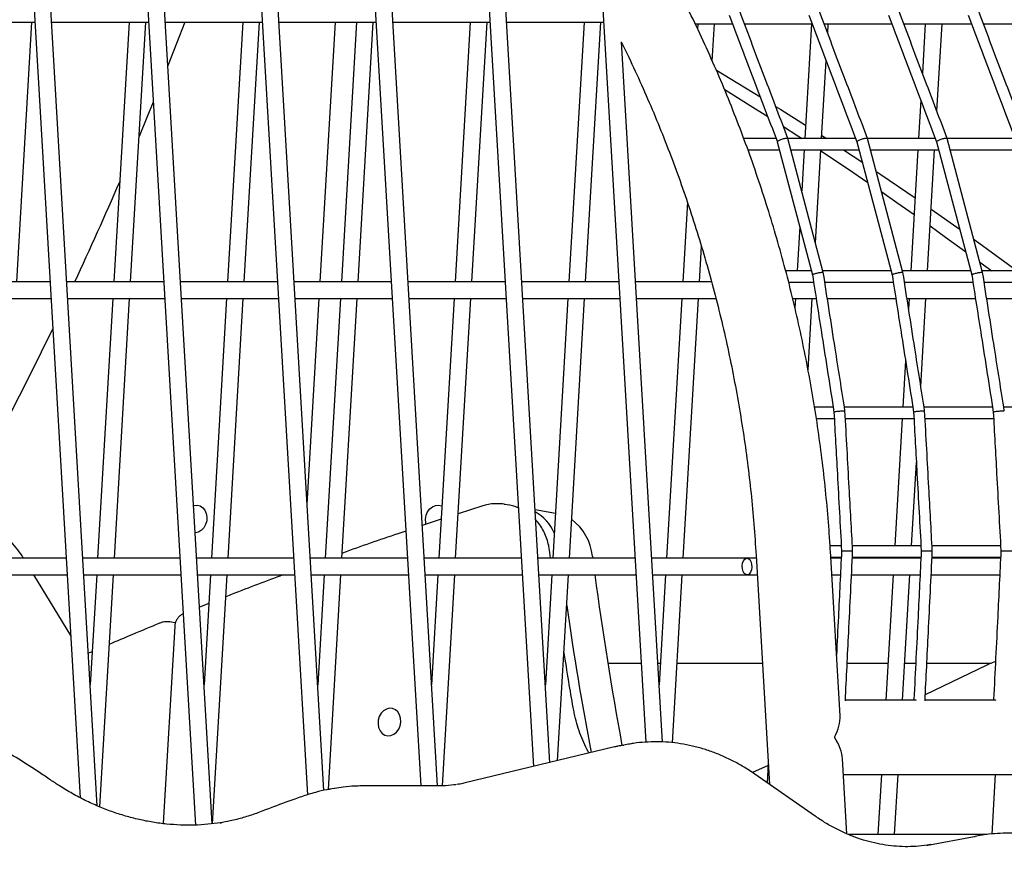
# Model space of a CAD drawing. Units: millimetres. Extents: x -26818 to -11863, y 2849 to 24421.
# Drawn here: x -17864 to -17510, y 22348 to 22647 of the extents above; entities that cross this region are included whole.
import ezdxf

# ---------------------------------------------------------------- set-up
doc = ezdxf.new("R2010")
doc.units = ezdxf.units.MM
doc.header["$PDSIZE"] = -1
doc.layers.add('размер', color=92, linetype='Continuous', lineweight=15)
doc.dimstyles.new('Размер М1.1', dxfattribs={"dimtxt": 300, "dimasz": 200, "dimexe": 1, "dimexo": 1, "dimgap": 50, "dimtad": 1, "dimdec": 0, "dimzin": 0, "dimtxsty": 'Standard', "dimcen": 2.5, "dimazin": 0, "dimtfac": 1, "dimtmove": 0, "dimatfit": 3, "dimfxl": 1, "dimtzin": 0, "dimarcsym": 0})

# ---------------------------------------------------------------- blocks, each defined once
blk = doc.blocks.new('_D_2')
at = {"layer": 'Defpoints', "color": 0, "transparency": 16777216}
for p in [(-17767.9, 24420.69), (-23205.52, 19652.67), (-13938.04, 19652.67)]:
    blk.add_point(p, dxfattribs=at)
at = {"layer": 'размер', "color": 0, "lineweight": -2, "transparency": 16777216}
for p, q in [((-17768.9, 24420.69), (-23206.52, 24420.69)), ((-23205.52, 24220.69), (-23205.52, 19852.67)), ((-13939.04, 19652.67), (-23206.52, 19652.67))]:
    blk.add_line(p, q, dxfattribs=at)
at = {"layer": 'размер', "color": 0, "transparency": 16777216}
for points in [[(-23238.85, 24220.69), (-23172.18, 24220.69), (-23205.52, 24420.69)], [(-23238.85, 19852.67), (-23172.18, 19852.67), (-23205.52, 19652.67)]]:
    blk.add_solid(points, dxfattribs=at)
at = {"layer": 'размер', "color": 0, "transparency": 16777216, "insert": (-23555.52, 22036.68), "char_height": 300, "attachment_point": 2, "rotation": 90}
blk.add_mtext('4700', dxfattribs=at)

msp = doc.modelspace()

# ---------------------------------------------------------------- linework, layer by layer
at = {"color": 7, "linetype": 'Continuous', "lineweight": 25}
for p, q in [((-17870.29, 22840.64), (-17842.59, 22367.19)), ((-17836.41, 22364.24), (-17864.09, 22837.4)), ((-17828.42, 22825.07), (-17801.06, 22357.35)), ((-17795.07, 22357.79), (-17822.15, 22820.56)), ((-17786.1, 22801.76), (-17760.73, 22368.23)), ((-17754.82, 22369.82), (-17779.74, 22795.74)), ((-17743.23, 22769.03), (-17719.96, 22371.41)), ((-17713.95, 22371.42), (-17736.75, 22761)), ((-17699.6, 22723.46), (-17679.41, 22378.41)), ((-17673.49, 22379.83), (-17692.94, 22712.37)), ((-17654.73, 22656.54), (-17638.97, 22387.18)), ((-17893.87, 22646.36), (-17858.92, 22646.36)), ((-17865.42, 22552.88), (-17859.95, 22646.36)), ((-17852.91, 22646.36), (-17817.96, 22646.36)), ((-17825, 22646.36), (-17830.47, 22552.88)), ((-17824.46, 22552.88), (-17818.99, 22646.36)), ((-17811.95, 22646.36), (-17777.01, 22646.36)), ((-17784.04, 22646.36), (-17789.51, 22552.88)), ((-17783.5, 22552.88), (-17778.03, 22646.36)), ((-17771, 22646.36), (-17736.05, 22646.36)), ((-17756.16, 22552.88), (-17750.69, 22646.36)), ((-17743.08, 22646.36), (-17748.55, 22552.88)), ((-17742.54, 22552.88), (-17737.07, 22646.36)), ((-17730.04, 22646.36), (-17695.09, 22646.36)), ((-17702.13, 22646.36), (-17707.6, 22552.88)), ((-17701.59, 22552.88), (-17696.12, 22646.36)), ((-17689.08, 22646.36), (-17654.13, 22646.36)), ((-17661.17, 22646.36), (-17666.64, 22552.88)), ((-17660.63, 22552.88), (-17655.16, 22646.36)), ((-17621.22, 22645.76), (-17607.74, 22645.76)), ((-17620.25, 22645.76), (-17620.35, 22643.93)), ((-17615.02, 22632.3), (-17614.24, 22645.76)), ((-17603.47, 22645.76), (-17579.06, 22645.76)), ((-17579.29, 22645.76), (-17581.71, 22604.4)), ((-17574.79, 22645.76), (-17550.38, 22645.76)), ((-17573.48, 22642.3), (-17573.28, 22645.76)), ((-17546.12, 22645.76), (-17521.7, 22645.76)), ((-17538.33, 22645.76), (-17539.37, 22627.99)), ((-17534.16, 22614.27), (-17532.32, 22645.76)), ((-17517.44, 22645.76), (-17493.03, 22645.76)), ((-17632.96, 22387.21), (-17647.71, 22639.21)), ((-17575.7, 22604.4), (-17574.05, 22632.56)), ((-17539.94, 22618.25), (-17540.75, 22604.4)), ((-17592.04, 22604.4), (-17603.68, 22604.4)), ((-17575.07, 22556.21), (-17587.8, 22604.47)), ((-17563.36, 22604.4), (-17587.78, 22604.4)), ((-17575.63, 22605.49), (-17573.93, 22604.4)), ((-17546.39, 22556.21), (-17559.12, 22604.47)), ((-17534.68, 22604.4), (-17559.1, 22604.4)), ((-17534.74, 22604.4), (-17534.73, 22604.53)), ((-17517.71, 22556.21), (-17530.44, 22604.47)), ((-17506, 22604.4), (-17530.42, 22604.4)), ((-17591.61, 22603.26), (-17578.98, 22555.39)), ((-17562.93, 22603.26), (-17550.3, 22555.39)), ((-17534.25, 22603.26), (-17521.62, 22555.39)), ((-17602.21, 22600.4), (-17590.85, 22600.4)), ((-17586.72, 22600.4), (-17562.17, 22600.4)), ((-17581.94, 22600.4), (-17582.81, 22585.56)), ((-17577.89, 22566.92), (-17575.93, 22600.4)), ((-17567.8, 22600.4), (-17560.85, 22595.81)), ((-17558.05, 22600.4), (-17533.49, 22600.4)), ((-17540.98, 22600.4), (-17543.54, 22556.8)), ((-17537.53, 22556.8), (-17534.97, 22600.4)), ((-17529.37, 22600.4), (-17504.81, 22600.4)), ((-17624, 22581.53), (-17625.68, 22552.88)), ((-17536.22, 22579.04), (-17525.8, 22571.69)), ((-17583.56, 22572.76), (-17584.49, 22556.8)), ((-17619.67, 22552.88), (-17618.92, 22565.63)), ((-17518.7, 22559.97), (-17514.43, 22556.8)), ((-17579.35, 22556.8), (-17588.61, 22556.8)), ((-17550.67, 22556.8), (-17575.22, 22556.8)), ((-17521.99, 22556.8), (-17546.54, 22556.8)), ((-17493.31, 22556.8), (-17517.86, 22556.8)), ((-17853.45, 22552.88), (-17888.4, 22552.88)), ((-17812.5, 22552.88), (-17847.44, 22552.88)), ((-17771.54, 22552.88), (-17806.48, 22552.88)), ((-17730.58, 22552.88), (-17765.53, 22552.88)), ((-17689.62, 22552.88), (-17724.57, 22552.88)), ((-17648.66, 22552.88), (-17683.61, 22552.88)), ((-17615.28, 22552.88), (-17642.65, 22552.88)), ((-17587.55, 22552.8), (-17578.57, 22552.8)), ((-17574.53, 22552.8), (-17549.89, 22552.8)), ((-17545.85, 22552.8), (-17521.21, 22552.8)), ((-17517.17, 22552.8), (-17492.53, 22552.8)), ((-17888.05, 22546.88), (-17853.1, 22546.88)), ((-17847.09, 22546.88), (-17812.14, 22546.88)), ((-17830.82, 22546.88), (-17836.29, 22453.4)), ((-17830.28, 22453.4), (-17824.81, 22546.88)), ((-17806.13, 22546.88), (-17771.19, 22546.88)), ((-17789.86, 22546.88), (-17795.33, 22453.4)), ((-17789.32, 22453.4), (-17783.85, 22546.88)), ((-17765.18, 22546.88), (-17730.23, 22546.88)), ((-17760.84, 22472.83), (-17756.51, 22546.88)), ((-17748.9, 22546.88), (-17754.37, 22453.4)), ((-17748.36, 22453.4), (-17742.89, 22546.88)), ((-17724.22, 22546.88), (-17689.27, 22546.88)), ((-17707.95, 22546.88), (-17713.42, 22453.4)), ((-17707.41, 22453.4), (-17701.94, 22546.88)), ((-17683.26, 22546.88), (-17648.31, 22546.88)), ((-17666.99, 22546.88), (-17672.46, 22453.4)), ((-17666.45, 22453.4), (-17660.98, 22546.88)), ((-17642.3, 22546.88), (-17613.73, 22546.88)), ((-17626.03, 22546.88), (-17631.5, 22453.4)), ((-17625.49, 22453.4), (-17620.02, 22546.88)), ((-17586.11, 22546.88), (-17577.64, 22546.88)), ((-17585.07, 22546.88), (-17585.27, 22543.46)), ((-17580.56, 22521.22), (-17579.06, 22546.88)), ((-17573.6, 22546.88), (-17548.96, 22546.88)), ((-17544.92, 22546.88), (-17520.28, 22546.88)), ((-17544.12, 22546.88), (-17544.34, 22543.13)), ((-17539.96, 22515.24), (-17538.11, 22546.88)), ((-17516.24, 22546.88), (-17491.6, 22546.88)), ((-17545.43, 22524.39), (-17546.41, 22507.7)), ((-17571.49, 22507.7), (-17578.18, 22507.7)), ((-17542.81, 22507.7), (-17567.45, 22507.7)), ((-17514.13, 22507.7), (-17538.77, 22507.7)), ((-17485.45, 22507.7), (-17510.09, 22507.7)), ((-17577.58, 22503.7), (-17571.1, 22503.7)), ((-17567.1, 22503.7), (-17542.42, 22503.7)), ((-17546.64, 22503.7), (-17549.33, 22457.81)), ((-17538.42, 22503.7), (-17513.74, 22503.7)), ((-17543.32, 22457.81), (-17541.55, 22487.93)), ((-17697.63, 22472.23), (-17706.47, 22469.4)), ((-17688.01, 22472.46), (-17689.72, 22472.77)), ((-17671.51, 22469.53), (-17678.81, 22470.83)), ((-17712.6, 22467.38), (-17719.43, 22465.11)), ((-17673.27, 22453.4), (-17673.65, 22456.32)), ((-17568.58, 22457.81), (-17572.62, 22457.81)), ((-17569.03, 22396.64), (-17572.5, 22455.93)), ((-17539.9, 22457.81), (-17564.58, 22457.81)), ((-17511.22, 22457.81), (-17535.91, 22457.81)), ((-17847.63, 22453.4), (-17882.58, 22453.4)), ((-17806.67, 22453.4), (-17841.62, 22453.4)), ((-17765.72, 22453.4), (-17800.66, 22453.4)), ((-17724.76, 22453.4), (-17759.71, 22453.4)), ((-17683.8, 22453.4), (-17718.75, 22453.4)), ((-17642.84, 22453.4), (-17677.79, 22453.4)), ((-17658.16, 22454.11), (-17658.07, 22453.4)), ((-17602.52, 22453.4), (-17636.83, 22453.4)), ((-17599.2, 22453.4), (-17602.52, 22453.4)), ((-17599.25, 22454.36), (-17594.43, 22371.99)), ((-17572.37, 22453.81), (-17568.59, 22453.81)), ((-17568.61, 22453.4), (-17572.35, 22453.4)), ((-17539.93, 22453.4), (-17564.61, 22453.4)), ((-17564.59, 22453.81), (-17539.91, 22453.81)), ((-17549.56, 22453.81), (-17549.59, 22453.4)), ((-17543.57, 22453.4), (-17543.55, 22453.81)), ((-17511.25, 22453.4), (-17535.94, 22453.4)), ((-17535.92, 22453.81), (-17511.23, 22453.81)), ((-17882.23, 22447.4), (-17847.28, 22447.4)), ((-17846, 22425.52), (-17859.27, 22447.4)), ((-17841.27, 22447.4), (-17806.32, 22447.4)), ((-17836.64, 22447.4), (-17838.96, 22407.81)), ((-17835.52, 22363.86), (-17830.63, 22447.4)), ((-17800.31, 22447.4), (-17765.37, 22447.4)), ((-17795.68, 22447.4), (-17798, 22407.81)), ((-17794.91, 22357.81), (-17789.67, 22447.4)), ((-17759.36, 22447.4), (-17724.41, 22447.4)), ((-17754.72, 22447.4), (-17757.04, 22407.81)), ((-17753.23, 22370.15), (-17748.71, 22447.4)), ((-17718.4, 22447.4), (-17683.45, 22447.4)), ((-17713.77, 22447.4), (-17716.08, 22407.81)), ((-17712.2, 22371.45), (-17707.76, 22447.4)), ((-17677.44, 22447.4), (-17642.49, 22447.4)), ((-17672.81, 22447.4), (-17675.12, 22407.81)), ((-17670.71, 22380.5), (-17666.8, 22447.4)), ((-17636.48, 22447.4), (-17602.52, 22447.4)), ((-17631.85, 22447.4), (-17634.17, 22407.81)), ((-17629.38, 22386.96), (-17625.84, 22447.4)), ((-17602.52, 22447.4), (-17598.84, 22447.4)), ((-17572, 22447.4), (-17568.9, 22447.4)), ((-17564.91, 22447.4), (-17540.22, 22447.4)), ((-17549.94, 22447.4), (-17552.57, 22402.33)), ((-17546.56, 22402.33), (-17543.93, 22447.4)), ((-17536.23, 22447.4), (-17511.54, 22447.4)), ((-17796.29, 22437.07), (-17799.63, 22435.74)), ((-17808.52, 22428.91), (-17812.68, 22357.85)), ((-17808.56, 22430.14), (-17810.27, 22430.44)), ((-17839.3, 22419.3), (-17839.62, 22419.17)), ((-17838.26, 22419.74), (-17839.3, 22419.3)), ((-17652.63, 22415.6), (-17640.63, 22415.6)), ((-17634.62, 22415.6), (-17633.71, 22415.6)), ((-17627.7, 22415.6), (-17596.98, 22415.6)), ((-17566.46, 22415.6), (-17551.8, 22415.6)), ((-17545.79, 22415.6), (-17541.77, 22415.6)), ((-17516.22, 22414.85), (-17538.33, 22404.2)), ((-17537.78, 22415.6), (-17514.55, 22415.6)), ((-17541.71, 22402.33), (-17567.1, 22402.33)), ((-17542.07, 22402.4), (-17542.22, 22402.33)), ((-17513.04, 22402.33), (-17538.42, 22402.33)), ((-17650.2, 22385.44), (-17703.95, 22372.5)), ((-17647.19, 22386.08), (-17646.89, 22386.13)), ((-17645.18, 22386.43), (-17646.89, 22386.13)), ((-17566.54, 22354.16), (-17568.13, 22381.22)), ((-17594.91, 22378.73), (-17600.59, 22376.26)), ((-17594.87, 22379.45), (-17595.27, 22372.57)), ((-17577.93, 22360.48), (-17599.72, 22375.67)), ((-17567.79, 22375.53), (-17107.21, 22375.53)), ((-17554.14, 22375.53), (-17555.41, 22353.91)), ((-17549.4, 22353.91), (-17548.13, 22375.53)), ((-17513.18, 22375.53), (-17514.44, 22354.09)), ((-17751.13, 22370.54), (-17752.84, 22370.24)), ((-17752.84, 22370.24), (-17752.56, 22370.29)), ((-17714.02, 22371.41), (-17741.25, 22371.41)), ((-17516.11, 22353.91), (-17566, 22353.91)), ((-17537.47, 22350.08), (-17520.7, 22353.17)), ((-17520.7, 22353.17), (-17520.37, 22353.23)), ((-17518.66, 22353.53), (-17520.37, 22353.23)), ((-17537.8, 22350.02), (-17537.47, 22350.08))]:
    msp.add_line(p, q, dxfattribs=at)
at = {"color": 7, "linetype": 'Continuous', "lineweight": 25, "flags": 128}
for points in [[(-17804.9, 22646.36), (-17810.89, 22630.99), (-17811.03, 22630.63)], [(-17613.56, 22629.06), (-17608.54, 22626.04), (-17597.59, 22619.36)], [(-17610.5, 22622.06), (-17602.31, 22616.97), (-17594.98, 22612.34)], [(-17816.28, 22617.59), (-17818.59, 22611.96), (-17821.4, 22605.21)], [(-17592, 22615.89), (-17590.33, 22614.84), (-17581.43, 22609.21)], [(-17589.43, 22608.79), (-17584.26, 22605.45), (-17582.64, 22604.4)], [(-17575.95, 22600.01), (-17566.36, 22593.61), (-17559, 22588.62)], [(-17555.84, 22592.46), (-17554.38, 22591.48), (-17542, 22583.04)], [(-17554.03, 22585.21), (-17548.62, 22581.45), (-17542.35, 22577.06)], [(-17536.58, 22572.96), (-17531.03, 22568.98), (-17523.75, 22563.68)], [(-17520.72, 22568.05), (-17519.05, 22566.85), (-17505.32, 22556.8)], [(-17852.47, 22536.11), (-17860.86, 22519), (-17868.25, 22504.37)], [(-17801.77, 22472.31), (-17801.6, 22472.36), (-17800.48, 22472.45), (-17799.41, 22472.18), (-17798.45, 22471.55), (-17797.69, 22470.63), (-17797.18, 22469.47), (-17796.96, 22468.17), (-17797.03, 22466.81), (-17797.41, 22465.51), (-17798.06, 22464.35), (-17798.93, 22463.43), (-17799.95, 22462.8), (-17801.06, 22462.53), (-17801.2, 22462.52)], [(-17718.26, 22467.49), (-17718.03, 22468.83), (-17717.52, 22470.08), (-17716.75, 22471.13), (-17715.79, 22471.91), (-17714.72, 22472.36), (-17713.6, 22472.45), (-17712.52, 22472.18), (-17712.32, 22472.08)], [(-17685.36, 22471.75), (-17685.07, 22471.75), (-17684.88, 22471.75)], [(-17718.05, 22465.55), (-17718.19, 22466.15), (-17718.26, 22467.49)], [(-17602.35, 22447.41), (-17602.95, 22447.49), (-17603.49, 22447.91), (-17603.92, 22448.64), (-17604.18, 22449.58), (-17604.24, 22450.61), (-17604.09, 22451.62), (-17603.76, 22452.49), (-17603.27, 22453.1), (-17602.7, 22453.38), (-17602.1, 22453.3), (-17601.56, 22452.88), (-17601.13, 22452.15), (-17600.87, 22451.21), (-17600.81, 22450.18), (-17600.96, 22449.17), (-17601.29, 22448.31), (-17601.78, 22447.7), (-17602.35, 22447.41)], [(-17727.16, 22394.42), (-17727.23, 22395.76), (-17727.61, 22397), (-17728.25, 22398.05), (-17729.11, 22398.84), (-17730.14, 22399.29), (-17731.25, 22399.38), (-17732.35, 22399.11), (-17733.38, 22398.48), (-17734.25, 22397.56), (-17734.9, 22396.4), (-17735.27, 22395.1), (-17735.35, 22393.74), (-17735.13, 22392.44), (-17734.62, 22391.28), (-17733.86, 22390.35), (-17732.9, 22389.73), (-17731.83, 22389.46), (-17730.71, 22389.55), (-17729.63, 22390), (-17728.67, 22390.78), (-17727.91, 22391.83), (-17727.39, 22393.08), (-17727.16, 22394.42)], [(-17792.2, 22358.1), (-17792.14, 22358.11), (-17791.75, 22358.18)]]:
    msp.add_lwpolyline(points, dxfattribs=at)
at = {"color": 7, "linetype": 'Continuous', "lineweight": 25}
for centre, radius, start, end in [((-19151.97, 23162.01), 1442.38, 335.01928, 336.5855), ((-17686.99, 22455.79), 16.51, 24.0932, 60.1171), ((-17676.62, 22452.32), 18.55, 5.5524, 53.6856), ((-16421.6, 22611.77), 1246.57, 187.57696, 190.43623), ((-16437.45, 22613.25), 1242.64, 188.18328, 190.65935), ((-17541.48, 22404.23), 1.93, 241.2826, 266.8262), ((-17512.8, 22404.23), 1.93, 241.2826, 266.8262)]:
    msp.add_arc(centre, radius, start, end, dxfattribs=at)
for major_axis, ratio, start_param, end_param in [((11.22, 11.89), 0.550274, 5.191138, 5.804437), ((12.61, -11.89), 0.489544, 0.478749, 1.092048)]:
    msp.add_ellipse((-17582, 22388.93), major_axis=major_axis, ratio=ratio, start_param=start_param, end_param=end_param, dxfattribs=at)
for points, knots in [([(-17572.5, 22455.93), (-17572.62, 22457.97), (-17572.99, 22463.84), (-17573.79, 22473.54), (-17574.99, 22485.03), (-17576.45, 22496.49), (-17578.17, 22507.93), (-17580.15, 22519.32), (-17582.38, 22530.67), (-17584.86, 22541.96), (-17587.6, 22553.19), (-17590.59, 22564.34), (-17593.82, 22575.41), (-17597.3, 22586.39), (-17601.02, 22597.28), (-17604.98, 22608.05), (-17609.18, 22618.71), (-17613.61, 22629.25), (-17618.27, 22639.66), (-17623.16, 22649.94), (-17628.27, 22660.06), (-17633.61, 22670.04), (-17639.15, 22679.85), (-17644.91, 22689.49), (-17650.88, 22698.96), (-17657.05, 22708.25), (-17663.42, 22717.34), (-17669.98, 22726.24), (-17676.73, 22734.94), (-17683.67, 22743.42), (-17690.78, 22751.69), (-17698.07, 22759.74), (-17705.53, 22767.56), (-17713.14, 22775.15), (-17720.92, 22782.49), (-17728.84, 22789.59), (-17736.91, 22796.43), (-17745.12, 22803.02), (-17753.46, 22809.35), (-17761.92, 22815.41), (-17770.51, 22821.2), (-17779.21, 22826.72), (-17788.01, 22831.95), (-17796.92, 22836.9), (-17805.92, 22841.57), (-17815, 22845.94), (-17824.16, 22850.02), (-17833.4, 22853.8), (-17842.7, 22857.28), (-17852.05, 22860.46), (-17861.46, 22863.34), (-17870.92, 22865.9), (-17880.4, 22868.16), (-17889.92, 22870.11), (-17899.46, 22871.75), (-17909.02, 22873.07), (-17918.58, 22874.08), (-17928.14, 22874.78), (-17937.7, 22875.16), (-17947.24, 22875.23), (-17956.76, 22874.98), (-17966.26, 22874.42), (-17975.72, 22873.54), (-17985.13, 22872.35), (-17994.5, 22870.85), (-18003.81, 22869.04), (-18013.06, 22866.92), (-18022.24, 22864.49), (-18031.35, 22861.75), (-18040.37, 22858.71), (-18049.3, 22855.37), (-18058.14, 22851.73), (-18066.72, 22847.85), (-18073.02, 22844.77), (-18076.42, 22843.02), (-18077.11, 22842.66)], [0, 0, 0, 0, 0.007427, 0.021415, 0.035403, 0.049392, 0.06338, 0.077369, 0.091357, 0.105346, 0.119334, 0.133323, 0.147312, 0.161301, 0.17529, 0.189279, 0.203269, 0.217258, 0.231247, 0.245236, 0.259225, 0.273214, 0.287203, 0.301191, 0.315179, 0.329167, 0.343154, 0.35714, 0.371126, 0.38511, 0.399094, 0.413076, 0.427057, 0.441036, 0.455013, 0.468988, 0.482961, 0.496932, 0.510899, 0.524863, 0.538825, 0.552782, 0.566736, 0.580686, 0.594631, 0.608572, 0.622508, 0.63644, 0.650366, 0.664287, 0.678203, 0.692114, 0.70602, 0.71992, 0.733816, 0.747706, 0.761592, 0.775473, 0.789351, 0.803225, 0.817095, 0.830963, 0.844828, 0.858691, 0.872554, 0.886415, 0.900277, 0.914139, 0.928001, 0.941865, 0.955731, 0.9696, 0.983471, 0.996622, 1, 1, 1, 1]), ([(-17587.8, 22604.48), (-17590.44, 22611.42), (-17596.26, 22626.75), (-17602.08, 22642.09), (-17605.26, 22650.47)], [0, 0, 0, 0, 0.452833, 1, 1, 1, 1]), ([(-17559.12, 22604.48), (-17561.76, 22611.42), (-17567.58, 22626.75), (-17573.4, 22642.09), (-17576.58, 22650.47)], [0, 0, 0, 0, 0.452833, 1, 1, 1, 1]), ([(-17530.44, 22604.48), (-17533.08, 22611.42), (-17538.9, 22626.75), (-17544.72, 22642.09), (-17547.9, 22650.47)], [0, 0, 0, 0, 0.452833, 1, 1, 1, 1]), ([(-17501.77, 22604.48), (-17504.4, 22611.42), (-17510.22, 22626.75), (-17516.04, 22642.09), (-17519.23, 22650.47)], [0, 0, 0, 0, 0.452833, 1, 1, 1, 1]), ([(-17608.92, 22648.88), (-17606.35, 22642.11), (-17600.58, 22626.9), (-17594.81, 22611.7), (-17591.6, 22603.25)], [0, 0, 0, 0, 0.444829, 1, 1, 1, 1]), ([(-17580.24, 22648.88), (-17577.68, 22642.11), (-17571.9, 22626.9), (-17566.13, 22611.7), (-17562.93, 22603.25)], [0, 0, 0, 0, 0.444829, 1, 1, 1, 1]), ([(-17551.56, 22648.88), (-17549, 22642.11), (-17543.22, 22626.9), (-17537.45, 22611.7), (-17534.25, 22603.25)], [0, 0, 0, 0, 0.444829, 1, 1, 1, 1]), ([(-17522.89, 22648.88), (-17520.32, 22642.11), (-17514.55, 22626.9), (-17508.77, 22611.7), (-17505.57, 22603.25)], [0, 0, 0, 0, 0.444829, 1, 1, 1, 1]), ([(-17647.69, 22638.92), (-17647.23, 22638), (-17645.13, 22633.83), (-17641.62, 22626.25), (-17637.16, 22616.2), (-17632.95, 22606.01), (-17628.97, 22595.7), (-17625.21, 22585.28), (-17621.69, 22574.75), (-17618.42, 22564.13), (-17615.38, 22553.43), (-17612.58, 22542.64), (-17610.03, 22531.78), (-17607.73, 22520.87), (-17605.68, 22509.9), (-17603.88, 22498.88), (-17602.33, 22487.84), (-17601.04, 22476.76), (-17599.99, 22465.6), (-17599.5, 22458.13), (-17599.25, 22454.36)], [0, 0, 0, 0, 0.016364, 0.074166, 0.131967, 0.189767, 0.247566, 0.305365, 0.363162, 0.42096, 0.478757, 0.536553, 0.594349, 0.652145, 0.70994, 0.767735, 0.82553, 0.883324, 0.941118, 1, 1, 1, 1]), ([(-17591.58, 22603.27), (-17591.59, 22603.28), (-17591.63, 22603.34), (-17591.47, 22603.5), (-17591.13, 22603.73), (-17590.6, 22603.98), (-17589.99, 22604.22), (-17589.33, 22604.41), (-17588.72, 22604.55), (-17588.23, 22604.6), (-17587.89, 22604.58), (-17587.83, 22604.5), (-17587.81, 22604.46)], [0, 0, 0, 0, 0.041906, 0.149432, 0.256764, 0.363926, 0.471018, 0.578168, 0.685481, 0.792989, 0.90064, 1, 1, 1, 1]), ([(-17562.9, 22603.27), (-17562.91, 22603.28), (-17562.95, 22603.34), (-17562.79, 22603.5), (-17562.45, 22603.73), (-17561.93, 22603.98), (-17561.31, 22604.22), (-17560.66, 22604.41), (-17560.04, 22604.55), (-17559.55, 22604.6), (-17559.21, 22604.58), (-17559.15, 22604.5), (-17559.13, 22604.46)], [0, 0, 0, 0, 0.041906, 0.149432, 0.256764, 0.363926, 0.471018, 0.578168, 0.685481, 0.792989, 0.90064, 1, 1, 1, 1]), ([(-17534.22, 22603.27), (-17534.23, 22603.28), (-17534.27, 22603.34), (-17534.12, 22603.5), (-17533.77, 22603.73), (-17533.25, 22603.98), (-17532.63, 22604.22), (-17531.98, 22604.41), (-17531.37, 22604.55), (-17530.87, 22604.6), (-17530.53, 22604.58), (-17530.47, 22604.5), (-17530.45, 22604.46)], [0, 0, 0, 0, 0.041906, 0.149432, 0.256764, 0.363926, 0.471018, 0.578168, 0.685481, 0.792989, 0.90064, 1, 1, 1, 1]), ([(-17578.98, 22555.4), (-17577.83, 22548.07), (-17575.24, 22531.61), (-17572.66, 22515.14), (-17571.22, 22506)], [0, 0, 0, 0, 0.444879, 1, 1, 1, 1]), ([(-17578.95, 22555.4), (-17578.96, 22555.41), (-17578.99, 22555.45), (-17578.82, 22555.56), (-17578.46, 22555.71), (-17577.91, 22555.88), (-17577.27, 22556.04), (-17576.61, 22556.18), (-17575.98, 22556.27), (-17575.48, 22556.3), (-17575.14, 22556.29), (-17575.09, 22556.23), (-17575.07, 22556.21)], [0, 0, 0, 0, 0.037116, 0.144649, 0.251987, 0.359155, 0.466254, 0.573411, 0.680731, 0.788246, 0.895903, 1, 1, 1, 1]), ([(-17567.25, 22506.42), (-17568.43, 22513.94), (-17571.04, 22530.53), (-17573.64, 22547.13), (-17575.07, 22556.21)], [0, 0, 0, 0, 0.452887, 1, 1, 1, 1]), ([(-17550.3, 22555.4), (-17549.15, 22548.07), (-17546.56, 22531.61), (-17543.98, 22515.14), (-17542.55, 22506)], [0, 0, 0, 0, 0.444879, 1, 1, 1, 1]), ([(-17550.27, 22555.4), (-17550.28, 22555.41), (-17550.31, 22555.45), (-17550.14, 22555.56), (-17549.78, 22555.71), (-17549.23, 22555.88), (-17548.6, 22556.04), (-17547.93, 22556.18), (-17547.31, 22556.27), (-17546.8, 22556.3), (-17546.46, 22556.29), (-17546.41, 22556.23), (-17546.39, 22556.21)], [0, 0, 0, 0, 0.037116, 0.144649, 0.251987, 0.359155, 0.466254, 0.573411, 0.680731, 0.788246, 0.895903, 1, 1, 1, 1]), ([(-17538.57, 22506.42), (-17539.75, 22513.94), (-17542.36, 22530.53), (-17544.96, 22547.13), (-17546.39, 22556.21)], [0, 0, 0, 0, 0.452887, 1, 1, 1, 1]), ([(-17521.62, 22555.4), (-17520.47, 22548.07), (-17517.89, 22531.61), (-17515.3, 22515.14), (-17513.87, 22506)], [0, 0, 0, 0, 0.444879, 1, 1, 1, 1]), ([(-17521.59, 22555.4), (-17521.6, 22555.41), (-17521.64, 22555.45), (-17521.46, 22555.56), (-17521.1, 22555.71), (-17520.55, 22555.88), (-17519.92, 22556.04), (-17519.25, 22556.18), (-17518.63, 22556.27), (-17518.12, 22556.3), (-17517.78, 22556.29), (-17517.74, 22556.23), (-17517.71, 22556.21)], [0, 0, 0, 0, 0.037116, 0.144649, 0.251987, 0.359155, 0.466254, 0.573411, 0.680731, 0.788246, 0.895903, 1, 1, 1, 1]), ([(-17509.89, 22506.42), (-17511.07, 22513.94), (-17513.68, 22530.53), (-17516.28, 22547.13), (-17517.71, 22556.21)], [0, 0, 0, 0, 0.452887, 1, 1, 1, 1]), ([(-17571.23, 22506), (-17570.82, 22498.59), (-17569.9, 22481.93), (-17568.99, 22465.27), (-17568.48, 22456.02)], [0, 0, 0, 0, 0.444749, 1, 1, 1, 1]), ([(-17571.21, 22506), (-17571.2, 22506.02), (-17571.18, 22506.05), (-17570.89, 22506.12), (-17570.41, 22506.21), (-17569.8, 22506.3), (-17569.13, 22506.37), (-17568.47, 22506.43), (-17567.89, 22506.46), (-17567.47, 22506.47), (-17567.26, 22506.45), (-17567.27, 22506.43), (-17567.28, 22506.42)], [0, 0, 0, 0, 0.089419, 0.196842, 0.304072, 0.411175, 0.518274, 0.625491, 0.732897, 0.840481, 0.948155, 1, 1, 1, 1]), ([(-17564.49, 22456.03), (-17564.9, 22463.64), (-17565.83, 22480.44), (-17566.75, 22497.23), (-17567.25, 22506.42)], [0, 0, 0, 0, 0.453127, 1, 1, 1, 1]), ([(-17542.55, 22506), (-17542.14, 22498.59), (-17541.23, 22481.93), (-17540.31, 22465.27), (-17539.8, 22456.02)], [0, 0, 0, 0, 0.444749, 1, 1, 1, 1]), ([(-17542.53, 22506), (-17542.52, 22506.02), (-17542.5, 22506.05), (-17542.21, 22506.12), (-17541.74, 22506.21), (-17541.12, 22506.3), (-17540.45, 22506.37), (-17539.79, 22506.43), (-17539.21, 22506.46), (-17538.79, 22506.47), (-17538.58, 22506.45), (-17538.6, 22506.43), (-17538.6, 22506.42)], [0, 0, 0, 0, 0.089419, 0.196842, 0.304072, 0.411175, 0.518274, 0.625491, 0.732897, 0.840481, 0.948155, 1, 1, 1, 1]), ([(-17535.81, 22456.03), (-17536.23, 22463.64), (-17537.15, 22480.44), (-17538.07, 22497.23), (-17538.57, 22506.42)], [0, 0, 0, 0, 0.453127, 1, 1, 1, 1]), ([(-17513.87, 22506), (-17513.46, 22498.59), (-17512.55, 22481.93), (-17511.63, 22465.27), (-17511.12, 22456.02)], [0, 0, 0, 0, 0.444749, 1, 1, 1, 1]), ([(-17513.85, 22506), (-17513.84, 22506.02), (-17513.83, 22506.05), (-17513.53, 22506.12), (-17513.06, 22506.21), (-17512.44, 22506.3), (-17511.77, 22506.37), (-17511.11, 22506.43), (-17510.53, 22506.46), (-17510.12, 22506.47), (-17509.9, 22506.45), (-17509.92, 22506.43), (-17509.92, 22506.42)], [0, 0, 0, 0, 0.089419, 0.196842, 0.304072, 0.411175, 0.518274, 0.625491, 0.732897, 0.840481, 0.948155, 1, 1, 1, 1]), ([(-17689.64, 22472.73), (-17689.76, 22472.76), (-17690.61, 22472.97), (-17692.25, 22473.05), (-17694.51, 22472.96), (-17696.31, 22472.63), (-17697.33, 22472.32), (-17697.63, 22472.23)], [0, 0, 0, 0, 0.045019, 0.325944, 0.605574, 0.884883, 1, 1, 1, 1]), ([(-17684.86, 22471.53), (-17685.26, 22471.69), (-17686.25, 22472.11), (-17687.31, 22472.31), (-17687.95, 22472.43)], [0, 0, 0, 0, 0.395591, 1, 1, 1, 1]), ([(-17673.65, 22456.32), (-17673.74, 22456.87), (-17673.94, 22458.25), (-17674.54, 22460.41), (-17675.48, 22462.75), (-17676.73, 22464.9), (-17677.78, 22466.4), (-17678.48, 22467.09), (-17678.6, 22467.2)], [0, 0, 0, 0, 0.133133, 0.340049, 0.547248, 0.753608, 0.958443, 1, 1, 1, 1]), ([(-17862.95, 22453.4), (-17863.12, 22453.67), (-17863.95, 22454.98), (-17865.6, 22457.21), (-17868, 22459.93), (-17869.71, 22461.68), (-17870.67, 22462.45), (-17870.7, 22462.48)], [0, 0, 0, 0, 0.079247, 0.383316, 0.68669, 0.988756, 1, 1, 1, 1]), ([(-17725.33, 22463.15), (-17726.28, 22462.83), (-17733.9, 22460.3), (-17741.55, 22457.64), (-17748.21, 22455.21), (-17748.26, 22455.19)], [0, 0, 0, 0, 0.124533, 0.994375, 1, 1, 1, 1]), ([(-17568.48, 22456.02), (-17568.87, 22448.11), (-17569.48, 22435.61), (-17570.09, 22423.11), (-17570.31, 22418.52)], [0, 0, 0, 0, 0.632668, 1, 1, 1, 1]), ([(-17568.46, 22456.02), (-17568.46, 22456.02), (-17568.49, 22456.02), (-17568.31, 22456.02), (-17567.93, 22456.02), (-17567.37, 22456.02), (-17566.71, 22456.03), (-17566.03, 22456.03), (-17565.4, 22456.03), (-17564.89, 22456.03), (-17564.55, 22456.03), (-17564.51, 22456.03), (-17564.49, 22456.03)], [0, 0, 0, 0, 0.034604, 0.142131, 0.249477, 0.356664, 0.463786, 0.570963, 0.678291, 0.785802, 0.893445, 1, 1, 1, 1]), ([(-17567.11, 22402.1), (-17566.72, 22410.29), (-17565.84, 22428.26), (-17564.96, 22446.24), (-17564.49, 22456.03)], [0, 0, 0, 0, 0.455256, 1, 1, 1, 1]), ([(-17539.8, 22456.02), (-17540.19, 22448.11), (-17541.06, 22430.28), (-17541.93, 22412.46), (-17542.41, 22402.54)], [0, 0, 0, 0, 0.443615, 1, 1, 1, 1]), ([(-17539.78, 22456.02), (-17539.78, 22456.02), (-17539.81, 22456.02), (-17539.63, 22456.02), (-17539.25, 22456.02), (-17538.69, 22456.02), (-17538.03, 22456.03), (-17537.35, 22456.03), (-17536.72, 22456.03), (-17536.21, 22456.03), (-17535.87, 22456.03), (-17535.83, 22456.03), (-17535.81, 22456.03)], [0, 0, 0, 0, 0.034604, 0.142131, 0.249477, 0.356664, 0.463786, 0.570963, 0.678291, 0.785802, 0.893445, 1, 1, 1, 1]), ([(-17538.44, 22402.1), (-17538.04, 22410.29), (-17537.16, 22428.26), (-17536.28, 22446.24), (-17535.81, 22456.03)], [0, 0, 0, 0, 0.455256, 1, 1, 1, 1]), ([(-17511.12, 22456.02), (-17511.51, 22448.11), (-17512.38, 22430.28), (-17513.25, 22412.46), (-17513.73, 22402.54)], [0, 0, 0, 0, 0.443615, 1, 1, 1, 1]), ([(-17511.1, 22456.02), (-17511.11, 22456.02), (-17511.13, 22456.02), (-17510.95, 22456.02), (-17510.57, 22456.02), (-17510.01, 22456.02), (-17509.35, 22456.03), (-17508.67, 22456.03), (-17508.04, 22456.03), (-17507.54, 22456.03), (-17507.19, 22456.03), (-17507.15, 22456.03), (-17507.13, 22456.03)], [0, 0, 0, 0, 0.034604, 0.142131, 0.249477, 0.356664, 0.463786, 0.570963, 0.678291, 0.785802, 0.893445, 1, 1, 1, 1]), ([(-17769.55, 22447.4), (-17775.65, 22445.11), (-17782.52, 22442.54), (-17789.37, 22439.82), (-17790.13, 22439.51)], [0, 0, 0, 0, 0.88779, 1, 1, 1, 1]), ([(-17810.28, 22430.42), (-17810.34, 22430.44), (-17810.77, 22430.56), (-17811.61, 22430.55), (-17812.75, 22430.4), (-17813.54, 22430.18), (-17813.94, 22429.98), (-17813.99, 22429.96)], [0, 0, 0, 0, 0.04975, 0.351681, 0.646908, 0.95988, 1, 1, 1, 1]), ([(-17805.5, 22433.37), (-17805.67, 22433.3), (-17806.2, 22433.07), (-17806.97, 22432.42), (-17807.76, 22431.47), (-17808.27, 22430.36), (-17808.51, 22429.48), (-17808.5, 22429), (-17808.5, 22428.91)], [0, 0, 0, 0, 0.094525, 0.308562, 0.523936, 0.745212, 0.948291, 1, 1, 1, 1]), ([(-17813.96, 22429.98), (-17817.29, 22428.61), (-17823.35, 22426.11), (-17829.38, 22423.53), (-17832.09, 22422.36)], [0, 0, 0, 0, 0.55032, 1, 1, 1, 1]), ([(-17665.1, 22399.64), (-17665.64, 22402.76), (-17666.8, 22409.46), (-17667.85, 22416.2), (-17668.41, 22419.79)], [0, 0, 0, 0, 0.465822, 1, 1, 1, 1]), ([(-17513.06, 22416.23), (-17513.87, 22415.9), (-17514.93, 22415.47), (-17515.97, 22414.97), (-17516.22, 22414.85)], [0, 0, 0, 0, 0.76062, 1, 1, 1, 1]), ([(-17659.36, 22383.23), (-17659.49, 22383.44), (-17660.21, 22384.65), (-17661.33, 22387.04), (-17662.7, 22390.39), (-17663.83, 22393.91), (-17664.61, 22397.01), (-17664.97, 22398.95), (-17665.1, 22399.64)], [0, 0, 0, 0, 0.044347, 0.254936, 0.464922, 0.67447, 0.883712, 1, 1, 1, 1]), ([(-17853.28, 22373.58), (-17854.59, 22374.47), (-17858.36, 22377.04), (-17864.68, 22381.08), (-17872.26, 22385.6), (-17879.81, 22389.75), (-17885.56, 22392.67), (-17888.74, 22394.2), (-17889.45, 22394.54)], [0, 0, 0, 0, 0.112224, 0.322741, 0.533222, 0.743639, 0.942803, 1, 1, 1, 1]), ([(-17647.2, 22386.04), (-17647.8, 22385.94), (-17648.81, 22385.77), (-17649.8, 22385.53), (-17650.2, 22385.44)], [0, 0, 0, 0, 0.597082, 1, 1, 1, 1]), ([(-17599.72, 22375.67), (-17600.42, 22376.15), (-17602.39, 22377.49), (-17605.71, 22379.47), (-17609.72, 22381.52), (-17613.81, 22383.26), (-17617.97, 22384.71), (-17622.18, 22385.84), (-17626.42, 22386.66), (-17630.68, 22387.17), (-17634.93, 22387.36), (-17639.16, 22387.21), (-17642.58, 22386.89), (-17644.56, 22386.51), (-17645.17, 22386.4)], [0, 0, 0, 0, 0.051036, 0.142961, 0.234757, 0.326332, 0.417668, 0.508753, 0.599589, 0.690185, 0.780562, 0.870755, 0.960806, 1, 1, 1, 1]), ([(-17791.98, 22358.17), (-17793.53, 22357.96), (-17796.7, 22357.53), (-17801.55, 22357.27), (-17806.5, 22357.3), (-17811.47, 22357.64), (-17816.43, 22358.3), (-17821.38, 22359.27), (-17826.3, 22360.54), (-17831.18, 22362.12), (-17836, 22364), (-17840.76, 22366.17), (-17845.43, 22368.63), (-17849.61, 22371.11), (-17852.19, 22372.85), (-17853.28, 22373.58)], [0, 0, 0, 0, 0.075446, 0.154868, 0.234243, 0.313538, 0.392728, 0.47179, 0.550712, 0.629487, 0.708113, 0.786595, 0.86494, 0.943159, 1, 1, 1, 1]), ([(-17741.25, 22371.41), (-17742.06, 22371.4), (-17744.28, 22371.37), (-17747.53, 22371.13), (-17749.95, 22370.71), (-17750.99, 22370.54)], [0, 0, 0, 0, 0.24715, 0.67859, 1, 1, 1, 1]), ([(-17707.23, 22371.9), (-17707.5, 22371.85), (-17709.08, 22371.59), (-17711.35, 22371.45), (-17713.35, 22371.42), (-17714.02, 22371.41)], [0, 0, 0, 0, 0.122215, 0.708101, 1, 1, 1, 1]), ([(-17703.95, 22372.5), (-17704.57, 22372.35), (-17705.54, 22372.12), (-17706.53, 22371.97), (-17706.88, 22371.92)], [0, 0, 0, 0, 0.645063, 1, 1, 1, 1]), ([(-17760.47, 22368.33), (-17762.06, 22367.79), (-17766.65, 22366.27), (-17772.11, 22364.27), (-17775.95, 22362.76), (-17776.85, 22362.41)], [0, 0, 0, 0, 0.290609, 0.834082, 1, 1, 1, 1]), ([(-17752.54, 22370.26), (-17752.95, 22370.2), (-17754.74, 22369.93), (-17757.39, 22369.27), (-17759.6, 22368.59), (-17760.47, 22368.33)], [0, 0, 0, 0, 0.150613, 0.6668, 1, 1, 1, 1]), ([(-17776.85, 22362.41), (-17777.62, 22362.12), (-17779.93, 22361.23), (-17783.84, 22359.98), (-17788.19, 22358.83), (-17790.99, 22358.34), (-17792.19, 22358.13)], [0, 0, 0, 0, 0.154044, 0.462753, 0.771721, 1, 1, 1, 1]), ([(-17536.34, 22350.29), (-17536.79, 22350.21), (-17538.54, 22349.91), (-17541.63, 22349.6), (-17545.63, 22349.5), (-17549.65, 22349.71), (-17553.66, 22350.24), (-17557.66, 22351.07), (-17561.63, 22352.22), (-17565.55, 22353.66), (-17569.41, 22355.39), (-17573.19, 22357.42), (-17576.02, 22359.17), (-17577.58, 22360.24), (-17577.93, 22360.48)], [0, 0, 0, 0, 0.032346, 0.127393, 0.222408, 0.317276, 0.411913, 0.506256, 0.600268, 0.693937, 0.787271, 0.880293, 0.973033, 1, 1, 1, 1]), ([(-17441.89, 22298.86), (-17442.17, 22299.73), (-17442.98, 22302.19), (-17444.51, 22306.16), (-17446.54, 22310.73), (-17448.81, 22315.15), (-17451.3, 22319.42), (-17454, 22323.51), (-17456.91, 22327.4), (-17460.01, 22331.09), (-17463.29, 22334.55), (-17466.74, 22337.77), (-17470.35, 22340.74), (-17474.1, 22343.45), (-17477.96, 22345.87), (-17481.94, 22348.01), (-17486.01, 22349.86), (-17490.15, 22351.39), (-17494.34, 22352.63), (-17498.58, 22353.54), (-17502.83, 22354.15), (-17507.09, 22354.43), (-17511.33, 22354.4), (-17515.2, 22354.1), (-17517.63, 22353.69), (-17518.67, 22353.52)], [0, 0, 0, 0, 0.02463, 0.06989, 0.115163, 0.160438, 0.205712, 0.250981, 0.296239, 0.341477, 0.386687, 0.431858, 0.476978, 0.522032, 0.567007, 0.61189, 0.656668, 0.701331, 0.745873, 0.790292, 0.834592, 0.878782, 0.922875, 0.966893, 1, 1, 1, 1])]:
    msp.add_open_spline(points, degree=3, knots=knots, dxfattribs=at)

# ---------------------------------------------------------------- dimensions: what is measured, and where the dimension line sits
at = {"layer": 'размер'}
dim = msp.add_linear_dim(base=(-23205.52, 19652.67), p1=(-17767.9, 24420.69), p2=(-13938.04, 19652.67), angle=90, text='4700', dimstyle='Размер М1.1', dxfattribs=at)
dim.commit()
dim.dimension.update_dxf_attribs({"geometry": '_D_2', "text_midpoint": (-23205.52, 22036.68), "dimtype": 160})

doc.saveas('drawing.dxf')
